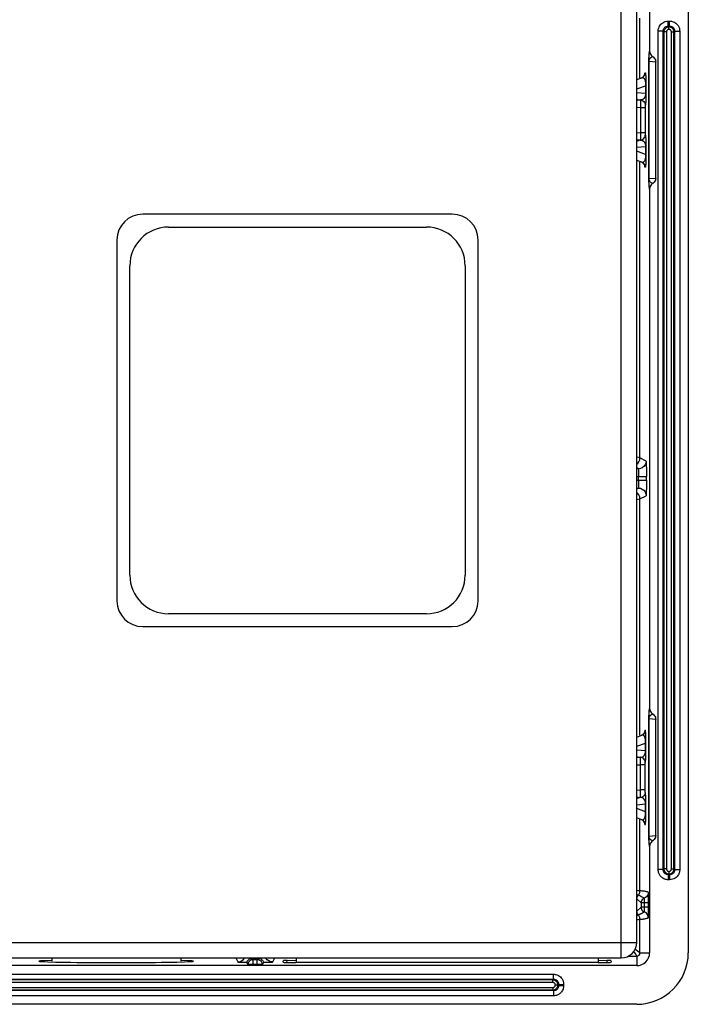
# Model space of a CAD drawing. Units: millimetres. Extents: x -390 to 162, y -128 to 171.
# Drawn here: x 16 to 42, y 112 to 151 of the extents above; entities that cross this region are included whole.
import ezdxf

# ---------------------------------------------------------------- set-up
doc = ezdxf.new("R2010")
doc.units = ezdxf.units.MM
doc.layers.add('AXIS_Sectional-View', color=7, linetype='Continuous')

msp = doc.modelspace()

# ---------------------------------------------------------------- linework, layer by layer
at = {"layer": 'AXIS_Sectional-View', "color": 7, "linetype": 'Continuous'}
for p, q in [((39.4, 114.284), (39.4, 154)), ((40, 114.884), (40, 154.004)), ((40.5, 153.802), (40.5, 149.46)), ((42, 152.085), (42, 114.484)), ((40.127, 148.419), (40.127, 150.731)), ((41.226, 150.622), (41.274, 150.622)), ((41.226, 150.425), (41.226, 150.622)), ((41.274, 150.425), (41.274, 150.622)), ((41.029, 150.228), (40.832, 150.228)), ((40.832, 117.71), (40.832, 150.228)), ((41.029, 117.71), (41.029, 150.228)), ((41.056, 150.201), (41.029, 150.228)), ((41.154, 150.201), (41.056, 150.201)), ((41.056, 150.201), (41.056, 117.737)), ((41.154, 150.201), (41.154, 117.737)), ((41.226, 150.425), (41.274, 150.425)), ((41.25, 150.401), (41.226, 150.425)), ((41.274, 150.425), (41.25, 150.401)), ((41.346, 150.201), (41.444, 150.201)), ((41.346, 117.737), (41.346, 150.201)), ((41.471, 150.228), (41.444, 150.201)), ((41.444, 117.737), (41.444, 150.201)), ((41.471, 150.228), (41.668, 150.228)), ((41.471, 150.228), (41.471, 117.71)), ((41.668, 150.228), (41.668, 117.71)), ((40.473, 149.057), (40.477, 149.057)), ((40.473, 144.512), (40.473, 149.057)), ((40.738, 149.034), (40.477, 149.057)), ((40.477, 144.512), (40.477, 149.057)), ((40.585, 149.272), (40.619, 149.247)), ((40.738, 144.535), (40.738, 149.034)), ((40.314, 148.607), (40.331, 148.613)), ((40.314, 148.604), (40.314, 148.607)), ((40, 148.352), (40.199, 148.425)), ((40.349, 148.493), (40.35, 148.47)), ((40.35, 148.47), (40.351, 148.445)), ((40.351, 148.445), (40.352, 148.419)), ((40.352, 148.419), (40.353, 148.391)), ((40.353, 148.391), (40.354, 148.362)), ((40.354, 148.362), (40.355, 148.331)), ((40.355, 148.331), (40.355, 148.297)), ((40.355, 148.297), (40.356, 148.262)), ((40.356, 148.262), (40.356, 148.227)), ((40.356, 148.227), (40.356, 148.189)), ((40.356, 148.189), (40.357, 148.144)), ((40, 147.992), (40.345, 148.117)), ((40, 147.855), (40.345, 147.824)), ((40.345, 148.117), (40.357, 148.117)), ((40.345, 147.824), (40.357, 147.824)), ((40.357, 148.144), (40.357, 147.824)), ((40.357, 147.824), (40.357, 147.786)), ((40.102, 147.569), (40.149, 147.565)), ((40.162, 147.565), (40.149, 147.565)), ((40.352, 147.563), (40.351, 147.535)), ((40.353, 147.591), (40.352, 147.563)), ((40.354, 147.621), (40.353, 147.591)), ((40.355, 147.652), (40.354, 147.621)), ((40.356, 147.684), (40.355, 147.652)), ((40.357, 147.786), (40.356, 147.751)), ((40.356, 147.751), (40.356, 147.717)), ((40.356, 147.717), (40.356, 147.684)), ((40, 147.279), (40.145, 147.267)), ((40.145, 147.267), (40.328, 147.267)), ((40.145, 147.267), (40.145, 146.302)), ((40.323, 147.415), (40.329, 147.366)), ((40.326, 147.415), (40.332, 147.366)), ((40.328, 147.295), (40.328, 146.302)), ((40.332, 147.366), (40.329, 147.366)), ((40.333, 147.367), (40.332, 147.366)), ((40, 146.289), (40.145, 146.302)), ((40.145, 146.302), (40.328, 146.302)), ((40.328, 146.302), (40.328, 146.268)), ((40.149, 146.004), (40.102, 146)), ((40.323, 146.154), (40.329, 146.203)), ((40.326, 146.154), (40.332, 146.203)), ((40.328, 146.268), (40.328, 146.249)), ((40.328, 146.249), (40.328, 146.233)), ((40.328, 146.233), (40.328, 146.221)), ((40.329, 146.203), (40.332, 146.203)), ((40.347, 146.109), (40.348, 146.092)), ((40.348, 146.092), (40.349, 146.075)), ((40.349, 146.075), (40.35, 146.057)), ((40.35, 146.057), (40.351, 146.037)), ((40.351, 146.037), (40.352, 146.016)), ((40.352, 146.016), (40.353, 145.992)), ((40.353, 145.992), (40.354, 145.965)), ((40.354, 145.965), (40.355, 145.935)), ((40.355, 145.935), (40.355, 145.904)), ((40.355, 145.904), (40.356, 145.873)), ((40.345, 145.744), (40, 145.714)), ((40.345, 145.451), (40, 145.577)), ((40.345, 145.744), (40.357, 145.744)), ((40.345, 145.744), (40.345, 145.451)), ((40.356, 145.873), (40.356, 145.839)), ((40.356, 145.839), (40.357, 145.799)), ((40.357, 145.799), (40.357, 145.744)), ((40.357, 145.744), (40.357, 145.429)), ((40.199, 145.144), (40, 145.216)), ((40.127, 133.677), (40.127, 145.15)), ((40.345, 145.451), (40.357, 145.451)), ((40.331, 144.956), (40.314, 144.962)), ((40.473, 144.512), (40.477, 144.512)), ((40.474, 144.475), (40.473, 144.512)), ((40.475, 144.412), (40.474, 144.434)), ((40.475, 144.392), (40.475, 144.412)), ((40.476, 144.373), (40.475, 144.392)), ((40.476, 144.355), (40.476, 144.373)), ((40.477, 144.512), (40.738, 144.535)), ((40.477, 144.337), (40.476, 144.355)), ((40.478, 144.32), (40.477, 144.337)), ((40.479, 144.303), (40.478, 144.32)), ((40.48, 144.286), (40.479, 144.303)), ((40.481, 144.27), (40.48, 144.286)), ((40.482, 144.254), (40.481, 144.27)), ((40.483, 144.239), (40.482, 144.254)), ((40.484, 144.223), (40.483, 144.239)), ((40.486, 144.208), (40.484, 144.223)), ((40.5, 144.109), (40.5, 123.96)), ((32.85, 143.134), (20.85, 143.134)), ((21.85, 142.634), (31.85, 142.634)), ((19.85, 142.134), (19.85, 128.134)), ((33.85, 128.134), (33.85, 142.134)), ((20.35, 129.134), (20.35, 141.134)), ((33.35, 141.134), (33.35, 129.134)), ((40.023, 133.703), (40, 133.708)), ((40.117, 133.679), (40.023, 133.703)), ((40.365, 133.558), (40.127, 133.677)), ((40.372, 133.396), (40.373, 133.348)), ((40.065, 133.258), (40, 133.29)), ((40.065, 133.258), (40, 133.258)), ((40, 132.958), (40.375, 132.958)), ((40.075, 132.811), (40.075, 132.958)), ((40.375, 132.811), (40.375, 132.958)), ((40, 132.811), (40.375, 132.811)), ((40, 132.479), (40.065, 132.511)), ((40, 132.511), (40.065, 132.511)), ((40.127, 132.092), (40.365, 132.211)), ((40.355, 132.289), (40.365, 132.211)), ((40, 132.06), (40.127, 132.092)), ((40.127, 122.919), (40.127, 132.092)), ((31.85, 127.634), (21.85, 127.634)), ((20.85, 127.134), (32.85, 127.134)), ((40.585, 123.772), (40.619, 123.747)), ((40.473, 123.557), (40.477, 123.557)), ((40.473, 119.012), (40.473, 123.557)), ((40.738, 123.534), (40.477, 123.557)), ((40.477, 119.012), (40.477, 123.557)), ((40.738, 119.035), (40.738, 123.534)), ((40.298, 123.028), (40.278, 122.992)), ((40.31, 123.066), (40.298, 123.028)), ((40.314, 123.107), (40.31, 123.066)), ((40.331, 123.113), (40.314, 123.107)), ((40, 122.852), (40.199, 122.925)), ((40, 122.492), (40.345, 122.617)), ((40.357, 122.617), (40.345, 122.617)), ((40.345, 122.324), (40.345, 122.617)), ((40, 122.355), (40.345, 122.324)), ((40.339, 122.251), (40.341, 122.261)), ((40.357, 122.324), (40.345, 122.324)), ((40.356, 122.235), (40.357, 122.274)), ((40.356, 122.202), (40.356, 122.235)), ((40.102, 122.069), (40.149, 122.065)), ((40.197, 122.055), (40.149, 122.065)), ((40.328, 121.827), (40.328, 121.84)), ((40.329, 121.866), (40.332, 121.866)), ((40.352, 122.051), (40.353, 122.08)), ((40.353, 122.08), (40.354, 122.11)), ((40.354, 122.11), (40.355, 122.14)), ((40.355, 122.171), (40.356, 122.202)), ((40.355, 122.14), (40.355, 122.171)), ((40, 121.779), (40.145, 121.767)), ((40.328, 121.767), (40.145, 121.767)), ((40.145, 120.802), (40.145, 121.767)), ((40.328, 121.809), (40.328, 121.827)), ((40.328, 121.789), (40.328, 121.809)), ((40.328, 120.802), (40.328, 121.789)), ((40, 120.789), (40.145, 120.802)), ((40.328, 120.802), (40.145, 120.802)), ((40.328, 120.771), (40.328, 120.802)), ((40.328, 120.748), (40.328, 120.771)), ((40.328, 120.735), (40.328, 120.748)), ((40.328, 120.723), (40.328, 120.735)), ((40.332, 120.703), (40.329, 120.703)), ((40.333, 120.702), (40.332, 120.703)), ((40.149, 120.504), (40.102, 120.5)), ((40.197, 120.514), (40.149, 120.504)), ((40.162, 120.504), (40.149, 120.504)), ((40.345, 120.244), (40, 120.214)), ((40.345, 119.951), (40, 120.077)), ((40.357, 120.244), (40.345, 120.244)), ((40.345, 119.951), (40.345, 120.244)), ((40.357, 119.951), (40.345, 119.951)), ((40.357, 119.951), (40.357, 120.244)), ((40.357, 119.915), (40.357, 119.951)), ((40.199, 119.644), (40, 119.716)), ((40.127, 116.882), (40.127, 119.65)), ((40.353, 119.667), (40.354, 119.701)), ((40.354, 119.701), (40.355, 119.737)), ((40.355, 119.773), (40.356, 119.812)), ((40.355, 119.737), (40.355, 119.773)), ((40.356, 119.812), (40.356, 119.857)), ((40.313, 119.468), (40.314, 119.462)), ((40.314, 119.462), (40.331, 119.456)), ((40.473, 119.012), (40.477, 119.012)), ((40.474, 118.975), (40.473, 119.012)), ((40.475, 118.912), (40.474, 118.934)), ((40.475, 118.892), (40.475, 118.912)), ((40.476, 118.873), (40.475, 118.892)), ((40.476, 118.855), (40.476, 118.873)), ((40.477, 118.837), (40.476, 118.855)), ((40.477, 119.012), (40.738, 119.035)), ((40.478, 118.82), (40.477, 118.837)), ((40.479, 118.803), (40.478, 118.82)), ((40.48, 118.786), (40.479, 118.803)), ((40.481, 118.77), (40.48, 118.786)), ((40.482, 118.754), (40.481, 118.77)), ((40.483, 118.739), (40.482, 118.754)), ((40.484, 118.723), (40.483, 118.739)), ((40.486, 118.708), (40.484, 118.723)), ((40.5, 118.609), (40.5, 114.484)), ((41.029, 117.71), (40.832, 117.71)), ((41.029, 117.71), (41.056, 117.737)), ((41.154, 117.737), (41.056, 117.737)), ((41.346, 117.737), (41.444, 117.737)), ((41.444, 117.737), (41.471, 117.71)), ((41.471, 117.71), (41.668, 117.71)), ((41.226, 117.514), (41.25, 117.537)), ((41.274, 117.514), (41.226, 117.514)), ((41.226, 117.514), (41.226, 117.317)), ((41.274, 117.317), (41.226, 117.317)), ((41.25, 117.537), (41.274, 117.514)), ((41.274, 117.514), (41.274, 117.317)), ((40.062, 116.891), (40, 116.9)), ((40.126, 116.882), (40.062, 116.891)), ((40.127, 116.882), (40.126, 116.882)), ((40.169, 116.415), (40.008, 116.577)), ((40.048, 116.723), (40.057, 116.715)), ((40.057, 116.715), (40.061, 116.712)), ((40.097, 116.763), (40.11, 116.791)), ((40.192, 116.655), (40.186, 116.658)), ((40.249, 116.625), (40.238, 116.631)), ((40.269, 116.614), (40.249, 116.625)), ((40.294, 116.6), (40.269, 116.614)), ((40.294, 116.593), (40.294, 116.6)), ((40.342, 116.86), (40.302, 116.868)), ((40.379, 116.851), (40.342, 116.86)), ((40.416, 116.842), (40.379, 116.851)), ((40.45, 116.832), (40.416, 116.842)), ((40.169, 116.254), (40.008, 116.092)), ((40.458, 116.415), (40.169, 116.415)), ((40.169, 116.415), (40.169, 116.254)), ((40.458, 116.254), (40.169, 116.254)), ((40.297, 116.254), (40.297, 116.415)), ((40.458, 116.254), (40.458, 116.415)), ((40, 115.769), (40.063, 115.778)), ((40.063, 115.778), (40.127, 115.787)), ((40.127, 114.484), (40.127, 115.787)), ((40.189, 116.012), (40.2, 116.018)), ((40.224, 116.03), (40.237, 116.037)), ((40.237, 116.037), (40.253, 116.045)), ((40.253, 116.045), (40.279, 116.06)), ((40.259, 116.087), (40.294, 116.068)), ((40.279, 116.06), (40.294, 116.068)), ((40.354, 115.811), (40.372, 115.816)), ((40.372, 115.816), (40.393, 115.821)), ((-40, 114.884), (40, 114.884)), ((-39.4, 114.284), (39.4, 114.284)), ((17.32, 114.284), (17.32, 114.156)), ((22.32, 114.284), (22.32, 114.156)), ((24.454, 114.284), (24.533, 114.126)), ((24.994, 114.242), (25.033, 114.255)), ((25.033, 114.255), (25.033, 114.292)), ((25.075, 114.259), (25.345, 114.259)), ((25.292, 114.215), (25.128, 114.215)), ((25.128, 114.015), (25.128, 114.215)), ((25.292, 114.015), (25.292, 114.215)), ((25.345, 114.259), (25.338, 114.254)), ((25.387, 114.255), (25.387, 114.292)), ((25.887, 114.126), (25.966, 114.284)), ((26.448, 114.189), (26.802, 114.195)), ((26.8, 114.284), (26.8, 114.113)), ((38.498, 114.195), (38.852, 114.189)), ((38.5, 114.284), (38.5, 114.113)), ((39.686, 114.357), (40, 114.357)), ((40, 114.357), (40, 113.984)), ((40.084, 114.512), (40.033, 114.546)), ((40.127, 114.484), (40.5, 114.484)), ((40, 113.984), (-40, 113.984)), ((24.707, 114.12), (24.776, 114.119)), ((24.929, 114.034), (24.887, 114.118)), ((24.938, 114.076), (24.929, 114.034)), ((24.937, 114.033), (24.929, 114.034)), ((25.292, 114.031), (25.128, 114.031)), ((25.533, 114.118), (25.491, 114.034)), ((26.296, 114.113), (26.302, 114.183)), ((26.44, 114.1), (26.448, 114.189)), ((38.507, 114.104), (26.793, 114.104)), ((38.86, 114.1), (38.852, 114.189)), ((38.998, 114.183), (39.004, 114.113)), ((-36.774, 113.652), (36.774, 113.652)), ((-36.774, 113.455), (36.774, 113.455)), ((36.747, 113.428), (36.774, 113.455)), ((36.774, 113.455), (36.774, 113.652)), ((36.747, 113.428), (-36.747, 113.428)), ((36.747, 113.33), (-36.747, 113.33)), ((-36.747, 113.139), (36.747, 113.139)), ((36.747, 113.33), (36.747, 113.428)), ((36.747, 113.139), (36.747, 113.04)), ((36.947, 113.234), (36.971, 113.258)), ((36.971, 113.21), (36.947, 113.234)), ((36.971, 113.258), (37.168, 113.258)), ((36.971, 113.258), (36.971, 113.21)), ((36.971, 113.21), (37.168, 113.21)), ((37.168, 113.258), (37.168, 113.21)), ((36.774, 113.014), (-36.774, 113.014)), ((36.774, 112.817), (-36.774, 112.817)), ((-36.747, 113.04), (36.747, 113.04)), ((36.774, 113.014), (36.747, 113.04)), ((36.774, 113.014), (36.774, 112.817)), ((40, 112.484), (-40, 112.484))]:
    msp.add_line(p, q, dxfattribs=at)
for points in [[(40.832, 150.228), (40.833, 150.26), (40.837, 150.292), (40.844, 150.325), (40.854, 150.358), (40.867, 150.393), (40.886, 150.428), (40.909, 150.463), (40.937, 150.498), (40.972, 150.53), (41.012, 150.56), (41.057, 150.585), (41.109, 150.605), (41.165, 150.617), (41.226, 150.622)], [(41.274, 150.622), (41.309, 150.621), (41.344, 150.616), (41.379, 150.608), (41.413, 150.597), (41.449, 150.582), (41.483, 150.563), (41.514, 150.542), (41.542, 150.519), (41.565, 150.495), (41.585, 150.471), (41.602, 150.447), (41.618, 150.422), (41.631, 150.396), (41.643, 150.369), (41.653, 150.339), (41.66, 150.306), (41.665, 150.269), (41.668, 150.228)], [(41.029, 150.228), (41.029, 150.244), (41.031, 150.261), (41.034, 150.278), (41.038, 150.295), (41.045, 150.312), (41.054, 150.33), (41.065, 150.348), (41.079, 150.365), (41.096, 150.382), (41.117, 150.396), (41.14, 150.409), (41.166, 150.418), (41.195, 150.424), (41.226, 150.425)], [(41.253, 150.398), (41.222, 150.396), (41.194, 150.389), (41.169, 150.379), (41.147, 150.366), (41.128, 150.352), (41.111, 150.337), (41.097, 150.32), (41.084, 150.3), (41.073, 150.279), (41.064, 150.255), (41.058, 150.229), (41.056, 150.201)], [(41.25, 150.3), (41.236, 150.298), (41.222, 150.295), (41.21, 150.29), (41.199, 150.284), (41.189, 150.277), (41.181, 150.269), (41.174, 150.261), (41.168, 150.251), (41.162, 150.24), (41.158, 150.229), (41.156, 150.216), (41.154, 150.201)], [(41.444, 150.201), (41.442, 150.225), (41.438, 150.248), (41.43, 150.271), (41.42, 150.293), (41.408, 150.313), (41.394, 150.331), (41.379, 150.346), (41.363, 150.36), (41.346, 150.37), (41.329, 150.379), (41.311, 150.387), (41.292, 150.393), (41.27, 150.397), (41.247, 150.398)], [(41.25, 150.3), (41.25, 150.323), (41.249, 150.345), (41.249, 150.364), (41.249, 150.38), (41.249, 150.392), (41.25, 150.398)], [(41.346, 150.201), (41.345, 150.213), (41.343, 150.225), (41.339, 150.236), (41.334, 150.247), (41.328, 150.258), (41.321, 150.266), (41.314, 150.274), (41.306, 150.281), (41.298, 150.286), (41.289, 150.291), (41.28, 150.294), (41.271, 150.297), (41.261, 150.299), (41.25, 150.3)], [(41.274, 150.425), (41.292, 150.425), (41.31, 150.423), (41.328, 150.42), (41.345, 150.414), (41.364, 150.407), (41.381, 150.398), (41.396, 150.387), (41.41, 150.376), (41.422, 150.364), (41.432, 150.352), (41.44, 150.34), (41.448, 150.327), (41.454, 150.314), (41.46, 150.3), (41.465, 150.285), (41.468, 150.268), (41.47, 150.249), (41.471, 150.228)], [(40.477, 149.219), (40.478, 149.246), (40.478, 149.26), (40.479, 149.273), (40.48, 149.286), (40.481, 149.299), (40.482, 149.311), (40.483, 149.324), (40.484, 149.336), (40.485, 149.348), (40.486, 149.359), (40.487, 149.371), (40.488, 149.382), (40.489, 149.393), (40.491, 149.403), (40.492, 149.413), (40.493, 149.423), (40.495, 149.433), (40.497, 149.442), (40.498, 149.451), (40.5, 149.46)], [(40.5, 149.46), (40.504, 149.417), (40.514, 149.377), (40.532, 149.338), (40.556, 149.302), (40.585, 149.272)], [(40.473, 149.057), (40.474, 149.082), (40.474, 149.105), (40.474, 149.125), (40.474, 149.143), (40.475, 149.16)], [(40.475, 149.16), (40.476, 149.19), (40.476, 149.205), (40.477, 149.219)], [(40.477, 149.057), (40.478, 149.069), (40.479, 149.081), (40.48, 149.091), (40.482, 149.099), (40.484, 149.108), (40.486, 149.115), (40.488, 149.123), (40.491, 149.13), (40.494, 149.136), (40.497, 149.143), (40.5, 149.15), (40.504, 149.156), (40.508, 149.162), (40.512, 149.168), (40.516, 149.174), (40.521, 149.18), (40.526, 149.186), (40.531, 149.192), (40.537, 149.197), (40.543, 149.202), (40.549, 149.208), (40.555, 149.213), (40.562, 149.217), (40.569, 149.222), (40.576, 149.227), (40.584, 149.231), (40.592, 149.235), (40.6, 149.239), (40.609, 149.243), (40.619, 149.247)], [(40.619, 149.247), (40.654, 149.22), (40.683, 149.19)], [(40.683, 149.19), (40.706, 149.156), (40.724, 149.118), (40.734, 149.078), (40.738, 149.034)], [(40.183, 148.419), (40.219, 148.437), (40.252, 148.461), (40.278, 148.492), (40.298, 148.528), (40.31, 148.566), (40.314, 148.607)], [(40.312, 148.579), (40.312, 148.582), (40.312, 148.581), (40.311, 148.574), (40.308, 148.558), (40.302, 148.536), (40.291, 148.513), (40.277, 148.49), (40.259, 148.469), (40.238, 148.45), (40.214, 148.433), (40.187, 148.42), (40.183, 148.419)], [(40.199, 148.425), (40.236, 148.443), (40.268, 148.467), (40.295, 148.498), (40.314, 148.534), (40.327, 148.572), (40.331, 148.613)], [(40.312, 148.578), (40.312, 148.582), (40.313, 148.592), (40.313, 148.599), (40.314, 148.604)], [(40.331, 148.613), (40.332, 148.613), (40.333, 148.612), (40.335, 148.61), (40.336, 148.607), (40.337, 148.604), (40.338, 148.6), (40.339, 148.595), (40.34, 148.589), (40.341, 148.583), (40.342, 148.576), (40.343, 148.569), (40.344, 148.561), (40.345, 148.552), (40.345, 148.544), (40.346, 148.534), (40.347, 148.525), (40.348, 148.515), (40.348, 148.504), (40.349, 148.493)], [(40.199, 148.425), (40.207, 148.427), (40.214, 148.429), (40.221, 148.43), (40.228, 148.43), (40.234, 148.43), (40.241, 148.429), (40.247, 148.427), (40.253, 148.425), (40.259, 148.422), (40.264, 148.419), (40.269, 148.416), (40.274, 148.412), (40.279, 148.407), (40.284, 148.402), (40.288, 148.397), (40.292, 148.392), (40.296, 148.386), (40.3, 148.379), (40.304, 148.373), (40.307, 148.366), (40.31, 148.358), (40.314, 148.351), (40.317, 148.343), (40.32, 148.334), (40.322, 148.326), (40.325, 148.317), (40.327, 148.308), (40.33, 148.298), (40.332, 148.288), (40.334, 148.278), (40.336, 148.267), (40.337, 148.256), (40.339, 148.244), (40.34, 148.232), (40.342, 148.22), (40.343, 148.207), (40.344, 148.195), (40.344, 148.182), (40.345, 148.168), (40.345, 148.153), (40.345, 148.136), (40.345, 147.824)], [(40.345, 147.824), (40.345, 147.813), (40.345, 147.802), (40.344, 147.791), (40.343, 147.78), (40.342, 147.77), (40.34, 147.76), (40.339, 147.75), (40.337, 147.741), (40.335, 147.731), (40.332, 147.722), (40.329, 147.713), (40.327, 147.704), (40.323, 147.695), (40.32, 147.687), (40.316, 147.678), (40.312, 147.67), (40.308, 147.662), (40.304, 147.654), (40.299, 147.646), (40.294, 147.639), (40.288, 147.631), (40.283, 147.624), (40.276, 147.617), (40.27, 147.61), (40.263, 147.603), (40.255, 147.597), (40.247, 147.591), (40.238, 147.586), (40.229, 147.581), (40.219, 147.576), (40.209, 147.572), (40.198, 147.569), (40.186, 147.566), (40.174, 147.565), (40.162, 147.565)], [(40, 147.602), (40.034, 147.584), (40.102, 147.569)], [(40, 147.549), (40.015, 147.557), (40.042, 147.565), (40.071, 147.569), (40.102, 147.569)], [(40.147, 147.565), (40.195, 147.555), (40.239, 147.533), (40.255, 147.522)], [(40.147, 147.565), (40.149, 147.563), (40.15, 147.557), (40.151, 147.547), (40.152, 147.534), (40.152, 147.518), (40.153, 147.5), (40.153, 147.481), (40.153, 147.462), (40.152, 147.441), (40.152, 147.421), (40.151, 147.399), (40.15, 147.377)], [(40.149, 147.565), (40.197, 147.555), (40.242, 147.533)], [(40.242, 147.533), (40.279, 147.501), (40.308, 147.461), (40.326, 147.415)], [(40.255, 147.522), (40.277, 147.501), (40.305, 147.461), (40.323, 147.415)], [(40.351, 147.535), (40.35, 147.508), (40.349, 147.495), (40.349, 147.482), (40.348, 147.469), (40.347, 147.457), (40.346, 147.445), (40.345, 147.434), (40.344, 147.423), (40.343, 147.412), (40.342, 147.403), (40.341, 147.394), (40.339, 147.386), (40.338, 147.379), (40.336, 147.373)], [(40.15, 147.377), (40.149, 147.353), (40.148, 147.326), (40.147, 147.298), (40.145, 147.267)], [(40.329, 147.366), (40.329, 147.365), (40.329, 147.363), (40.329, 147.36), (40.329, 147.356), (40.328, 147.351), (40.328, 147.345), (40.328, 147.338), (40.328, 147.325)], [(40.328, 147.325), (40.328, 147.318), (40.328, 147.295)], [(40.336, 147.373), (40.335, 147.369), (40.333, 147.367)], [(40.145, 146.302), (40.147, 146.267), (40.149, 146.233), (40.15, 146.2), (40.151, 146.17), (40.152, 146.142), (40.152, 146.117), (40.153, 146.095), (40.153, 146.077), (40.153, 146.061), (40.152, 146.047), (40.152, 146.035), (40.151, 146.025), (40.151, 146.016), (40.15, 146.01), (40.148, 146.005), (40.147, 146.003)], [(40.102, 146), (40.091, 145.999), (40.08, 145.999), (40.07, 145.999), (40.06, 146), (40.051, 146.002), (40.042, 146.004), (40.033, 146.006), (40.026, 146.008), (40.018, 146.011), (40.011, 146.014), (40.004, 146.017), (40, 146.019)], [(40, 145.967), (40.034, 145.984), (40.102, 146)], [(40.147, 146.003), (40.195, 146.014), (40.239, 146.036), (40.249, 146.042)], [(40.149, 146.004), (40.197, 146.014), (40.242, 146.036), (40.279, 146.068), (40.308, 146.108), (40.326, 146.154)], [(40.149, 146.004), (40.158, 146.004), (40.167, 146.004), (40.176, 146.004), (40.184, 146.003), (40.192, 146.001), (40.199, 146), (40.207, 145.997), (40.214, 145.995), (40.221, 145.992), (40.227, 145.989), (40.233, 145.986), (40.239, 145.982), (40.245, 145.979), (40.251, 145.975), (40.256, 145.971), (40.261, 145.966), (40.266, 145.962), (40.271, 145.957), (40.276, 145.953), (40.28, 145.948), (40.284, 145.943), (40.288, 145.938), (40.292, 145.933), (40.296, 145.928), (40.299, 145.922), (40.303, 145.917), (40.306, 145.911), (40.309, 145.905), (40.313, 145.898), (40.316, 145.891), (40.32, 145.883), (40.323, 145.875), (40.326, 145.866), (40.329, 145.857), (40.332, 145.848), (40.334, 145.839), (40.336, 145.83), (40.338, 145.821), (40.34, 145.811)], [(40.249, 146.042), (40.277, 146.068), (40.305, 146.108), (40.323, 146.154)], [(40.328, 146.221), (40.328, 146.217), (40.329, 146.213), (40.329, 146.21), (40.329, 146.207), (40.329, 146.205), (40.329, 146.203), (40.329, 146.203)], [(40.332, 146.203), (40.333, 146.203), (40.334, 146.201), (40.335, 146.199), (40.336, 146.197), (40.337, 146.193), (40.338, 146.189), (40.339, 146.185), (40.34, 146.18), (40.341, 146.174), (40.342, 146.168)], [(40.342, 146.168), (40.342, 146.162), (40.343, 146.155), (40.344, 146.148)], [(40.344, 146.148), (40.345, 146.141), (40.345, 146.133), (40.346, 146.126), (40.347, 146.117), (40.347, 146.109)], [(40.34, 145.811), (40.341, 145.801), (40.343, 145.79), (40.344, 145.777), (40.345, 145.762), (40.345, 145.744)], [(40.183, 145.15), (40.186, 145.149), (40.213, 145.136), (40.238, 145.119), (40.259, 145.1), (40.276, 145.08), (40.29, 145.057), (40.301, 145.035), (40.307, 145.015), (40.311, 144.998), (40.312, 144.989), (40.312, 144.989)], [(40.183, 145.15), (40.219, 145.132), (40.252, 145.107), (40.278, 145.077), (40.298, 145.041), (40.31, 145.002), (40.314, 144.962)], [(40.345, 145.451), (40.345, 145.436), (40.345, 145.419), (40.345, 145.402), (40.344, 145.385), (40.343, 145.368), (40.342, 145.352), (40.34, 145.336), (40.338, 145.32), (40.336, 145.306), (40.334, 145.292), (40.331, 145.278), (40.328, 145.265), (40.325, 145.252), (40.321, 145.24), (40.318, 145.229), (40.313, 145.218), (40.309, 145.207), (40.304, 145.197), (40.299, 145.188), (40.294, 145.179), (40.288, 145.171), (40.281, 145.164), (40.275, 145.158), (40.268, 145.152), (40.261, 145.147), (40.253, 145.144), (40.245, 145.141), (40.237, 145.139), (40.228, 145.139), (40.219, 145.139), (40.209, 145.141), (40.199, 145.144)], [(40.199, 145.144), (40.236, 145.126), (40.268, 145.101), (40.295, 145.071), (40.314, 145.035), (40.327, 144.996), (40.331, 144.956)], [(40.356, 145.359), (40.356, 145.31), (40.356, 145.287), (40.355, 145.265), (40.355, 145.244), (40.354, 145.223), (40.354, 145.202), (40.353, 145.183), (40.353, 145.164), (40.352, 145.145), (40.351, 145.127), (40.351, 145.11), (40.35, 145.093), (40.349, 145.077), (40.348, 145.062), (40.347, 145.048), (40.346, 145.034), (40.345, 145.021), (40.344, 145.009), (40.343, 144.998), (40.341, 144.988), (40.34, 144.98), (40.339, 144.972), (40.337, 144.966), (40.336, 144.961), (40.334, 144.958), (40.332, 144.956), (40.331, 144.956)], [(40.357, 145.429), (40.356, 145.383), (40.356, 145.359)], [(40.314, 144.962), (40.314, 144.963), (40.313, 144.968), (40.313, 144.975), (40.312, 144.986), (40.312, 144.991)], [(40.474, 144.434), (40.474, 144.459), (40.474, 144.475)], [(40.619, 144.322), (40.612, 144.325), (40.606, 144.327), (40.6, 144.33), (40.594, 144.333), (40.588, 144.336), (40.583, 144.339), (40.577, 144.342), (40.572, 144.345), (40.567, 144.348), (40.562, 144.351), (40.558, 144.354), (40.553, 144.358), (40.549, 144.361), (40.545, 144.365), (40.541, 144.368), (40.537, 144.372), (40.533, 144.375), (40.529, 144.379), (40.526, 144.383), (40.523, 144.387), (40.519, 144.391), (40.516, 144.395), (40.513, 144.399), (40.511, 144.403), (40.508, 144.407), (40.505, 144.411), (40.503, 144.415), (40.5, 144.419), (40.498, 144.424), (40.496, 144.428), (40.494, 144.432), (40.492, 144.437), (40.49, 144.441), (40.488, 144.446), (40.487, 144.451), (40.485, 144.456), (40.484, 144.461), (40.482, 144.466), (40.481, 144.472), (40.48, 144.478), (40.479, 144.485), (40.478, 144.493), (40.478, 144.502), (40.477, 144.512)], [(40.738, 144.535), (40.734, 144.491), (40.724, 144.451), (40.706, 144.413), (40.683, 144.379), (40.654, 144.349), (40.619, 144.322)], [(40.5, 144.109), (40.499, 144.115), (40.498, 144.12), (40.497, 144.126), (40.495, 144.133), (40.494, 144.139), (40.493, 144.145), (40.493, 144.152), (40.492, 144.159), (40.491, 144.165), (40.49, 144.172), (40.489, 144.179), (40.488, 144.186), (40.487, 144.194), (40.487, 144.201), (40.486, 144.208)], [(40.619, 144.322), (40.585, 144.297), (40.556, 144.267), (40.532, 144.231), (40.514, 144.192), (40.504, 144.151), (40.5, 144.109)], [(40, 133.434), (40.039, 133.464), (40.087, 133.527), (40.117, 133.599), (40.127, 133.677)], [(40.127, 133.677), (40.124, 133.677), (40.117, 133.679)], [(40.215, 133.298), (40.143, 133.268), (40.065, 133.258)], [(40.365, 133.558), (40.355, 133.48), (40.325, 133.408), (40.277, 133.346), (40.215, 133.298)], [(40.365, 133.558), (40.366, 133.554), (40.367, 133.547), (40.368, 133.536), (40.369, 133.522), (40.369, 133.506), (40.37, 133.488), (40.37, 133.468), (40.371, 133.446), (40.372, 133.422), (40.372, 133.396)], [(40.373, 133.348), (40.374, 133.303), (40.374, 133.265), (40.374, 133.224), (40.375, 133.178), (40.375, 133.129), (40.375, 133.075), (40.375, 133.018), (40.375, 132.958)], [(40.065, 133.258), (40.066, 133.256), (40.067, 133.252), (40.068, 133.247), (40.069, 133.24), (40.069, 133.232), (40.07, 133.223), (40.071, 133.213), (40.071, 133.202), (40.072, 133.19), (40.072, 133.177), (40.073, 133.163), (40.073, 133.147), (40.074, 133.13), (40.074, 133.112), (40.074, 133.091), (40.075, 133.068), (40.075, 133.043), (40.075, 133.016), (40.075, 132.988), (40.075, 132.958)], [(40.075, 132.811), (40.075, 132.753), (40.075, 132.697), (40.074, 132.645), (40.072, 132.6), (40.071, 132.562), (40.069, 132.534), (40.067, 132.517), (40.065, 132.511)], [(40.375, 132.811), (40.375, 132.693), (40.375, 132.583), (40.374, 132.48), (40.373, 132.417)], [(40.127, 132.092), (40.117, 132.17), (40.087, 132.242), (40.039, 132.304), (40, 132.335)], [(40.065, 132.511), (40.143, 132.501), (40.215, 132.471), (40.277, 132.423), (40.325, 132.361), (40.355, 132.289)], [(40.373, 132.417), (40.372, 132.389), (40.371, 132.314), (40.369, 132.258), (40.367, 132.224), (40.365, 132.211)], [(40.477, 123.719), (40.478, 123.746), (40.478, 123.76), (40.479, 123.773), (40.48, 123.786), (40.481, 123.799), (40.482, 123.811), (40.483, 123.824), (40.484, 123.836), (40.485, 123.848), (40.486, 123.859), (40.487, 123.871), (40.488, 123.882), (40.489, 123.893), (40.491, 123.903), (40.492, 123.913), (40.493, 123.923), (40.495, 123.933), (40.497, 123.942), (40.498, 123.951), (40.5, 123.96)], [(40.477, 123.557), (40.478, 123.569), (40.479, 123.581), (40.48, 123.591), (40.482, 123.599), (40.484, 123.608), (40.486, 123.615), (40.488, 123.623), (40.491, 123.63), (40.494, 123.636), (40.497, 123.643), (40.5, 123.65), (40.504, 123.656), (40.508, 123.662), (40.512, 123.668), (40.516, 123.674), (40.521, 123.68), (40.526, 123.686), (40.531, 123.692), (40.537, 123.697), (40.543, 123.702), (40.549, 123.708), (40.555, 123.713), (40.562, 123.717), (40.569, 123.722), (40.576, 123.727), (40.584, 123.731), (40.592, 123.735), (40.6, 123.739), (40.609, 123.743), (40.619, 123.747)], [(40.5, 123.96), (40.504, 123.917), (40.514, 123.877), (40.532, 123.838), (40.556, 123.802), (40.585, 123.772)], [(40.619, 123.747), (40.654, 123.72), (40.683, 123.69)], [(40.473, 123.557), (40.474, 123.582), (40.474, 123.605), (40.474, 123.625), (40.474, 123.643), (40.475, 123.66)], [(40.475, 123.66), (40.476, 123.69), (40.476, 123.705), (40.477, 123.719)], [(40.683, 123.69), (40.706, 123.656), (40.724, 123.618), (40.734, 123.578), (40.738, 123.534)], [(40.312, 123.082), (40.313, 123.083), (40.312, 123.081), (40.311, 123.073), (40.308, 123.059), (40.302, 123.038), (40.292, 123.014), (40.277, 122.991), (40.259, 122.968), (40.236, 122.948), (40.209, 122.93), (40.183, 122.919)], [(40.331, 123.113), (40.327, 123.072), (40.314, 123.034), (40.295, 122.998), (40.268, 122.967), (40.236, 122.943), (40.199, 122.925)], [(40.278, 122.992), (40.252, 122.961), (40.219, 122.937)], [(40.314, 123.107), (40.314, 123.105), (40.313, 123.1), (40.313, 123.092), (40.312, 123.081), (40.312, 123.078)], [(40.357, 122.617), (40.357, 122.659), (40.356, 122.701), (40.356, 122.741), (40.356, 122.78), (40.355, 122.816), (40.354, 122.848), (40.353, 122.878), (40.353, 122.906), (40.352, 122.931), (40.351, 122.955), (40.35, 122.976), (40.349, 122.996), (40.348, 123.014), (40.346, 123.031), (40.345, 123.046), (40.344, 123.06), (40.342, 123.072), (40.341, 123.083), (40.339, 123.092), (40.338, 123.1), (40.336, 123.106), (40.334, 123.11), (40.333, 123.112), (40.331, 123.113)], [(40.25, 122.926), (40.24, 122.929), (40.231, 122.93), (40.221, 122.93), (40.21, 122.928), (40.199, 122.925)], [(40.345, 122.617), (40.345, 122.647), (40.344, 122.677), (40.343, 122.705), (40.34, 122.732), (40.337, 122.757), (40.334, 122.779), (40.329, 122.799), (40.325, 122.817), (40.32, 122.834), (40.314, 122.849), (40.309, 122.862), (40.303, 122.874), (40.296, 122.885), (40.289, 122.895), (40.282, 122.904), (40.275, 122.911), (40.267, 122.918), (40.258, 122.923), (40.25, 122.926)], [(40.357, 122.274), (40.357, 122.298), (40.357, 122.617)], [(40.173, 122.065), (40.183, 122.066), (40.194, 122.068), (40.204, 122.07), (40.213, 122.074), (40.222, 122.077), (40.231, 122.082), (40.239, 122.086), (40.247, 122.091), (40.255, 122.097), (40.262, 122.103), (40.269, 122.109), (40.276, 122.116), (40.282, 122.123), (40.288, 122.131), (40.294, 122.139), (40.299, 122.147), (40.304, 122.155), (40.309, 122.163), (40.313, 122.172), (40.317, 122.18), (40.321, 122.189), (40.324, 122.197), (40.327, 122.206), (40.33, 122.215), (40.333, 122.224), (40.335, 122.233), (40.337, 122.242), (40.339, 122.251)], [(40.341, 122.261), (40.342, 122.271), (40.343, 122.282), (40.344, 122.294), (40.345, 122.309), (40.345, 122.324)], [(40, 122.102), (40.034, 122.084), (40.102, 122.069)], [(40, 122.049), (40.015, 122.057), (40.042, 122.065), (40.071, 122.069), (40.102, 122.069)], [(40.145, 121.767), (40.147, 121.8), (40.149, 121.833), (40.15, 121.865), (40.151, 121.894), (40.152, 121.922), (40.152, 121.947), (40.153, 121.968), (40.153, 121.986), (40.153, 122.002), (40.152, 122.017), (40.152, 122.029), (40.152, 122.04), (40.151, 122.05), (40.15, 122.058), (40.148, 122.063), (40.147, 122.065)], [(40.249, 122.026), (40.239, 122.033), (40.195, 122.055), (40.147, 122.065)], [(40.149, 122.065), (40.161, 122.065), (40.173, 122.065)], [(40.332, 121.866), (40.326, 121.915), (40.308, 121.961), (40.279, 122.001), (40.242, 122.033), (40.197, 122.055)], [(40.329, 121.866), (40.323, 121.915), (40.305, 121.961), (40.277, 122.001), (40.249, 122.026)], [(40.328, 121.84), (40.328, 121.85), (40.329, 121.854), (40.329, 121.858), (40.329, 121.861), (40.329, 121.864), (40.329, 121.865), (40.329, 121.866)], [(40.332, 121.866), (40.333, 121.867), (40.335, 121.869), (40.336, 121.872), (40.337, 121.877), (40.339, 121.882), (40.34, 121.889), (40.341, 121.896), (40.342, 121.904)], [(40.342, 121.904), (40.343, 121.913), (40.344, 121.923)], [(40.344, 121.923), (40.345, 121.933), (40.346, 121.944), (40.347, 121.956), (40.348, 121.968), (40.349, 121.981), (40.349, 121.995), (40.35, 122.008), (40.351, 122.022), (40.352, 122.051)], [(40.151, 120.684), (40.15, 120.709), (40.148, 120.737), (40.147, 120.768), (40.145, 120.802)], [(40.329, 120.703), (40.323, 120.654), (40.305, 120.608), (40.277, 120.568), (40.255, 120.547)], [(40.332, 120.703), (40.326, 120.654), (40.308, 120.608), (40.279, 120.568)], [(40.329, 120.703), (40.329, 120.703), (40.329, 120.705), (40.329, 120.708), (40.329, 120.712), (40.328, 120.717), (40.328, 120.723)], [(40.336, 120.696), (40.335, 120.7), (40.333, 120.702)], [(40.357, 120.244), (40.357, 120.277), (40.356, 120.308), (40.356, 120.337), (40.356, 120.365), (40.355, 120.392), (40.355, 120.417), (40.354, 120.44), (40.354, 120.462), (40.353, 120.483), (40.353, 120.503), (40.352, 120.522), (40.351, 120.54), (40.35, 120.558), (40.349, 120.574), (40.348, 120.59), (40.347, 120.604), (40.346, 120.618), (40.345, 120.632), (40.344, 120.644), (40.343, 120.655), (40.342, 120.666), (40.341, 120.675), (40.339, 120.683), (40.338, 120.69), (40.336, 120.696)], [(40.102, 120.5), (40.091, 120.499), (40.08, 120.499), (40.07, 120.499), (40.06, 120.5), (40.051, 120.502), (40.042, 120.504), (40.033, 120.506), (40.026, 120.508), (40.018, 120.511), (40.011, 120.514), (40.004, 120.517), (40, 120.519)], [(40, 120.467), (40.034, 120.484), (40.102, 120.5)], [(40.255, 120.547), (40.239, 120.536), (40.195, 120.514), (40.147, 120.503)], [(40.147, 120.503), (40.148, 120.506), (40.15, 120.511), (40.151, 120.52)], [(40.151, 120.52), (40.152, 120.533), (40.152, 120.548), (40.153, 120.565), (40.153, 120.582), (40.153, 120.601), (40.152, 120.62), (40.152, 120.64), (40.151, 120.661), (40.151, 120.684)], [(40.345, 120.244), (40.345, 120.264), (40.344, 120.282), (40.342, 120.3), (40.339, 120.316), (40.336, 120.332), (40.332, 120.347), (40.328, 120.36), (40.323, 120.373), (40.319, 120.386), (40.313, 120.397), (40.308, 120.408), (40.302, 120.418), (40.295, 120.428), (40.288, 120.438), (40.281, 120.446), (40.274, 120.455), (40.266, 120.462), (40.257, 120.47), (40.249, 120.476), (40.239, 120.482), (40.23, 120.488), (40.22, 120.493), (40.209, 120.497), (40.198, 120.5), (40.186, 120.502), (40.175, 120.504), (40.162, 120.504)], [(40.279, 120.568), (40.242, 120.536), (40.197, 120.514)], [(40.199, 119.644), (40.208, 119.641), (40.216, 119.64), (40.224, 119.639), (40.231, 119.639), (40.238, 119.639), (40.245, 119.641), (40.252, 119.643), (40.258, 119.646), (40.264, 119.649), (40.27, 119.653), (40.275, 119.658), (40.28, 119.663), (40.286, 119.669), (40.29, 119.675), (40.295, 119.682), (40.3, 119.689), (40.304, 119.697), (40.308, 119.705), (40.312, 119.714), (40.316, 119.723), (40.319, 119.733), (40.322, 119.743), (40.325, 119.754), (40.328, 119.765), (40.331, 119.777), (40.333, 119.789), (40.336, 119.801), (40.337, 119.814), (40.339, 119.826), (40.341, 119.839), (40.342, 119.853), (40.343, 119.868), (40.344, 119.884), (40.345, 119.903), (40.345, 119.951)], [(40.183, 119.65), (40.198, 119.643), (40.225, 119.628), (40.249, 119.61), (40.269, 119.589), (40.285, 119.567), (40.297, 119.543), (40.306, 119.52), (40.31, 119.503), (40.312, 119.491), (40.312, 119.486), (40.312, 119.486)], [(40.314, 119.462), (40.31, 119.502), (40.298, 119.541), (40.278, 119.577), (40.252, 119.607), (40.219, 119.632), (40.183, 119.65)], [(40.331, 119.456), (40.327, 119.496), (40.314, 119.535), (40.295, 119.571), (40.268, 119.601), (40.236, 119.626), (40.199, 119.644)], [(40.331, 119.456), (40.332, 119.456), (40.334, 119.457), (40.335, 119.46), (40.336, 119.463), (40.337, 119.467), (40.339, 119.472), (40.34, 119.478), (40.341, 119.485), (40.342, 119.493), (40.343, 119.501), (40.344, 119.51), (40.345, 119.519), (40.346, 119.529), (40.347, 119.54), (40.347, 119.552), (40.348, 119.564), (40.349, 119.577), (40.35, 119.59), (40.35, 119.604), (40.351, 119.619), (40.352, 119.634), (40.353, 119.667)], [(40.356, 119.857), (40.356, 119.884), (40.357, 119.915)], [(40.312, 119.49), (40.312, 119.484), (40.313, 119.468)], [(40.474, 118.934), (40.474, 118.959), (40.474, 118.975)], [(40.619, 118.822), (40.612, 118.825), (40.606, 118.827), (40.6, 118.83), (40.594, 118.833), (40.588, 118.836), (40.583, 118.839), (40.577, 118.842), (40.572, 118.845), (40.567, 118.848), (40.562, 118.851), (40.558, 118.854), (40.553, 118.858), (40.549, 118.861), (40.545, 118.865), (40.541, 118.868), (40.537, 118.872), (40.533, 118.875), (40.529, 118.879), (40.526, 118.883), (40.523, 118.887), (40.519, 118.891), (40.516, 118.895), (40.513, 118.899), (40.511, 118.903), (40.508, 118.907), (40.505, 118.911), (40.503, 118.915), (40.5, 118.919), (40.498, 118.924), (40.496, 118.928), (40.494, 118.932), (40.492, 118.937), (40.49, 118.941), (40.488, 118.946), (40.487, 118.951), (40.485, 118.956), (40.484, 118.961), (40.482, 118.966), (40.481, 118.972), (40.48, 118.978), (40.479, 118.985), (40.478, 118.993), (40.478, 119.002), (40.477, 119.012)], [(40.619, 118.822), (40.585, 118.797), (40.556, 118.767), (40.532, 118.731), (40.514, 118.692), (40.504, 118.651), (40.5, 118.609)], [(40.738, 119.035), (40.734, 118.991), (40.724, 118.951), (40.706, 118.913), (40.683, 118.879), (40.654, 118.849), (40.619, 118.822)], [(40.5, 118.609), (40.499, 118.615), (40.498, 118.62), (40.497, 118.626), (40.495, 118.633), (40.494, 118.639), (40.493, 118.645), (40.493, 118.652), (40.492, 118.659), (40.491, 118.665), (40.49, 118.672), (40.489, 118.679), (40.488, 118.686), (40.487, 118.694), (40.487, 118.701), (40.486, 118.708)], [(41.226, 117.317), (41.191, 117.318), (41.156, 117.323), (41.121, 117.33), (41.087, 117.342), (41.051, 117.357), (41.017, 117.376), (40.986, 117.397), (40.958, 117.42), (40.935, 117.443), (40.915, 117.467), (40.898, 117.491), (40.882, 117.516), (40.869, 117.542), (40.857, 117.57), (40.847, 117.6), (40.84, 117.633), (40.835, 117.67), (40.832, 117.71)], [(41.226, 117.514), (41.208, 117.514), (41.19, 117.516), (41.172, 117.519), (41.155, 117.524), (41.136, 117.532), (41.119, 117.541), (41.104, 117.551), (41.09, 117.563), (41.078, 117.575), (41.068, 117.587), (41.06, 117.599), (41.052, 117.611), (41.046, 117.625), (41.04, 117.639), (41.035, 117.654), (41.032, 117.671), (41.03, 117.69), (41.029, 117.71)], [(41.056, 117.737), (41.058, 117.711), (41.064, 117.684), (41.074, 117.657), (41.087, 117.633), (41.103, 117.611), (41.121, 117.593), (41.14, 117.578), (41.159, 117.565), (41.179, 117.556), (41.201, 117.548), (41.226, 117.543), (41.253, 117.54)], [(41.154, 117.737), (41.155, 117.724), (41.158, 117.711), (41.163, 117.697), (41.169, 117.685), (41.177, 117.674), (41.186, 117.665), (41.195, 117.657), (41.205, 117.651), (41.215, 117.646), (41.226, 117.643), (41.237, 117.64), (41.249, 117.639)], [(41.247, 117.54), (41.278, 117.543), (41.306, 117.55), (41.331, 117.56), (41.353, 117.573), (41.372, 117.587), (41.389, 117.603), (41.403, 117.619), (41.416, 117.638), (41.427, 117.659), (41.435, 117.682), (41.441, 117.708), (41.444, 117.737)], [(41.249, 117.639), (41.264, 117.64), (41.278, 117.644), (41.29, 117.649), (41.301, 117.655), (41.311, 117.662), (41.319, 117.67), (41.326, 117.678), (41.332, 117.687), (41.338, 117.698), (41.342, 117.709), (41.344, 117.723), (41.346, 117.737)], [(41.25, 117.639), (41.25, 117.616), (41.249, 117.594), (41.249, 117.574), (41.249, 117.559), (41.249, 117.547), (41.25, 117.54)], [(41.471, 117.71), (41.471, 117.694), (41.469, 117.678), (41.466, 117.661), (41.462, 117.644), (41.455, 117.626), (41.446, 117.609), (41.435, 117.591), (41.421, 117.573), (41.404, 117.557), (41.383, 117.543), (41.36, 117.53), (41.334, 117.521), (41.305, 117.515), (41.274, 117.514)], [(41.668, 117.71), (41.667, 117.679), (41.663, 117.647), (41.656, 117.614), (41.646, 117.581), (41.633, 117.546), (41.614, 117.511), (41.591, 117.476), (41.563, 117.441), (41.528, 117.409), (41.488, 117.379), (41.443, 117.354), (41.391, 117.334), (41.335, 117.322), (41.274, 117.317)], [(40.11, 116.791), (40.12, 116.82), (40.125, 116.851), (40.127, 116.882)], [(40.302, 116.868), (40.261, 116.874), (40.218, 116.879), (40.174, 116.882), (40.127, 116.882)], [(40, 116.76), (40.01, 116.752), (40.022, 116.743), (40.032, 116.735), (40.041, 116.729), (40.048, 116.723)], [(40.01, 116.603), (40.012, 116.616), (40.015, 116.629), (40.019, 116.642), (40.024, 116.656), (40.031, 116.67), (40.039, 116.684), (40.049, 116.698), (40.061, 116.712)], [(40.061, 116.712), (40.08, 116.736), (40.097, 116.763)], [(40.186, 116.658), (40.158, 116.672), (40.127, 116.686), (40.094, 116.699), (40.061, 116.712)], [(40.338, 116.623), (40.259, 116.582), (40.229, 116.557), (40.203, 116.527), (40.185, 116.492), (40.173, 116.454), (40.169, 116.415)], [(40.238, 116.631), (40.216, 116.643), (40.192, 116.655)], [(40.297, 116.508), (40.296, 116.575), (40.294, 116.593)], [(40.297, 116.415), (40.298, 116.463), (40.297, 116.508)], [(40.45, 116.832), (40.445, 116.783), (40.431, 116.736), (40.408, 116.692), (40.376, 116.654), (40.338, 116.623)], [(40.458, 116.415), (40.457, 116.498), (40.457, 116.574), (40.456, 116.646), (40.455, 116.709), (40.454, 116.761), (40.453, 116.8), (40.452, 116.823), (40.45, 116.832)], [(40.169, 116.254), (40.173, 116.214), (40.185, 116.177), (40.203, 116.142), (40.229, 116.112), (40.259, 116.087)], [(40.296, 116.093), (40.297, 116.161), (40.298, 116.206), (40.297, 116.254)], [(40.45, 115.837), (40.452, 115.846), (40.453, 115.869), (40.454, 115.908), (40.455, 115.959), (40.456, 116.023), (40.457, 116.095), (40.457, 116.171), (40.458, 116.254)], [(40.061, 115.956), (40.053, 115.95), (40.048, 115.946), (40.041, 115.94), (40.032, 115.934), (40.022, 115.926), (40.01, 115.917), (39.997, 115.907)], [(40.061, 115.956), (40.051, 115.969), (40.041, 115.982), (40.032, 115.998), (40.024, 116.014), (40.017, 116.033), (40.012, 116.052), (40.009, 116.072), (40.008, 116.092)], [(40.061, 115.956), (40.067, 115.959), (40.074, 115.961), (40.08, 115.964), (40.087, 115.966), (40.094, 115.969), (40.101, 115.972), (40.108, 115.975), (40.115, 115.978), (40.123, 115.981), (40.131, 115.985), (40.14, 115.989), (40.148, 115.993), (40.158, 115.997), (40.168, 116.002), (40.178, 116.007), (40.189, 116.012)], [(40.127, 115.787), (40.125, 115.818), (40.12, 115.848), (40.11, 115.878), (40.097, 115.906), (40.08, 115.932), (40.061, 115.956)], [(40.127, 115.787), (40.136, 115.787), (40.145, 115.786), (40.154, 115.786), (40.163, 115.786), (40.172, 115.787), (40.182, 115.787), (40.192, 115.788), (40.202, 115.788), (40.213, 115.789), (40.224, 115.79), (40.236, 115.791), (40.249, 115.793), (40.261, 115.794), (40.275, 115.796), (40.289, 115.799), (40.304, 115.801)], [(40.2, 116.018), (40.212, 116.024), (40.224, 116.03)], [(40.294, 116.068), (40.294, 116.075), (40.296, 116.093)], [(40.45, 115.837), (40.445, 115.886), (40.431, 115.933), (40.408, 115.976), (40.376, 116.014), (40.338, 116.045), (40.294, 116.068)], [(40.304, 115.801), (40.32, 115.804), (40.336, 115.808), (40.354, 115.811)], [(40.393, 115.821), (40.41, 115.825), (40.43, 115.831), (40.45, 115.837)], [(40.033, 114.546), (39.964, 114.593), (39.935, 114.613)], [(24.533, 114.126), (24.611, 114.137), (24.683, 114.167), (24.745, 114.214), (24.793, 114.276)], [(24.887, 114.118), (24.888, 114.123), (24.892, 114.135), (24.9, 114.153), (24.913, 114.175), (24.933, 114.199), (24.961, 114.223), (24.994, 114.242)], [(25.128, 114.215), (25.097, 114.213), (25.065, 114.205), (25.034, 114.191), (25.004, 114.172), (24.977, 114.146), (24.954, 114.114), (24.938, 114.076)], [(25.033, 114.255), (25.044, 114.257), (25.054, 114.258), (25.065, 114.259), (25.075, 114.259)], [(25.128, 114.215), (25.121, 114.221), (25.114, 114.228), (25.107, 114.233), (25.101, 114.239), (25.094, 114.244), (25.088, 114.249), (25.081, 114.254), (25.075, 114.259)], [(25.338, 114.254), (25.332, 114.249), (25.325, 114.244), (25.319, 114.238), (25.312, 114.233), (25.305, 114.227), (25.298, 114.221), (25.292, 114.215)], [(25.491, 114.034), (25.487, 114.059), (25.48, 114.083), (25.469, 114.108), (25.454, 114.131), (25.436, 114.153), (25.414, 114.173), (25.388, 114.19), (25.359, 114.203), (25.326, 114.212), (25.292, 114.215)], [(25.345, 114.259), (25.355, 114.259), (25.366, 114.258), (25.376, 114.257), (25.387, 114.255)], [(25.387, 114.255), (25.426, 114.242), (25.459, 114.223)], [(25.459, 114.223), (25.487, 114.199), (25.507, 114.174), (25.52, 114.152), (25.528, 114.134), (25.532, 114.123), (25.533, 114.118)], [(25.887, 114.126), (25.809, 114.137), (25.737, 114.167), (25.675, 114.214), (25.627, 114.276)], [(39.885, 114.531), (39.916, 114.484), (39.963, 114.415)], [(39.963, 114.415), (39.979, 114.391), (39.99, 114.373), (39.998, 114.362), (40, 114.357)], [(40.127, 114.484), (40.124, 114.486), (40.115, 114.491), (40.102, 114.5), (40.084, 114.512)], [(24.533, 114.126), (24.535, 114.126), (24.538, 114.125), (24.544, 114.125), (24.552, 114.124), (24.564, 114.123), (24.579, 114.123), (24.598, 114.122), (24.623, 114.121), (24.652, 114.121), (24.707, 114.12)], [(24.776, 114.119), (24.829, 114.118), (24.887, 114.118)], [(25.128, 114.031), (25.076, 114.031), (25.029, 114.031), (24.988, 114.032), (24.957, 114.032), (24.937, 114.033)], [(25.491, 114.034), (25.483, 114.033), (25.463, 114.032), (25.432, 114.032), (25.391, 114.031), (25.344, 114.031), (25.292, 114.031)], [(25.533, 114.118), (25.568, 114.118), (25.604, 114.119), (25.641, 114.119), (25.677, 114.119), (25.713, 114.12)], [(25.713, 114.12), (25.744, 114.12), (25.771, 114.121), (25.795, 114.121), (25.815, 114.122), (25.831, 114.122), (25.846, 114.123), (25.859, 114.123), (25.869, 114.124), (25.878, 114.125), (25.884, 114.125), (25.887, 114.126)], [(36.774, 113.652), (36.805, 113.651), (36.838, 113.647), (36.87, 113.641), (36.904, 113.631), (36.938, 113.617), (36.974, 113.599), (37.009, 113.576), (37.043, 113.547), (37.076, 113.513), (37.105, 113.473), (37.131, 113.427), (37.15, 113.376), (37.162, 113.32), (37.168, 113.258)], [(36.774, 113.455), (36.79, 113.455), (36.807, 113.454), (36.823, 113.451), (36.84, 113.446), (36.858, 113.44), (36.876, 113.431), (36.894, 113.419), (36.911, 113.405), (36.927, 113.388), (36.942, 113.368), (36.954, 113.345), (36.964, 113.318), (36.969, 113.29), (36.971, 113.258)], [(36.944, 113.231), (36.941, 113.262), (36.934, 113.29), (36.924, 113.315), (36.912, 113.338), (36.897, 113.357), (36.882, 113.373), (36.865, 113.388), (36.846, 113.4), (36.826, 113.411), (36.803, 113.42), (36.776, 113.426), (36.747, 113.428)], [(36.846, 113.234), (36.844, 113.249), (36.841, 113.262), (36.836, 113.275), (36.83, 113.286), (36.823, 113.295), (36.815, 113.303), (36.806, 113.311), (36.797, 113.317), (36.787, 113.322), (36.775, 113.326), (36.762, 113.329), (36.747, 113.33)], [(36.747, 113.04), (36.774, 113.043), (36.8, 113.048), (36.827, 113.058), (36.852, 113.072), (36.873, 113.088), (36.892, 113.105), (36.907, 113.124), (36.919, 113.143), (36.929, 113.163), (36.936, 113.185), (36.942, 113.21), (36.944, 113.237)], [(36.747, 113.139), (36.761, 113.14), (36.774, 113.142), (36.787, 113.147), (36.8, 113.154), (36.81, 113.162), (36.82, 113.17), (36.827, 113.179), (36.833, 113.189), (36.838, 113.199), (36.842, 113.21), (36.844, 113.222), (36.846, 113.234)], [(36.971, 113.21), (36.971, 113.193), (36.969, 113.175), (36.965, 113.157), (36.96, 113.139), (36.953, 113.121), (36.943, 113.104), (36.933, 113.088), (36.921, 113.074), (36.91, 113.063), (36.898, 113.053), (36.886, 113.044), (36.873, 113.037), (36.86, 113.03), (36.846, 113.024), (36.83, 113.02), (36.814, 113.016), (36.795, 113.014), (36.774, 113.014)], [(37.168, 113.21), (37.166, 113.176), (37.162, 113.141), (37.154, 113.106), (37.143, 113.071), (37.127, 113.035), (37.109, 113.001), (37.087, 112.97), (37.064, 112.943), (37.041, 112.919), (37.017, 112.899), (36.993, 112.882), (36.968, 112.867), (36.942, 112.853), (36.914, 112.842), (36.884, 112.832), (36.851, 112.824), (36.814, 112.819), (36.774, 112.817)], [(36.846, 113.234), (36.869, 113.234), (36.891, 113.234), (36.91, 113.234), (36.926, 113.234), (36.937, 113.234), (36.944, 113.234)]]:
    msp.add_lwpolyline(points, dxfattribs=at)
for centre, radius, start, end in [((20.85, 142.134), 1, 90, 180), ((32.85, 142.134), 1, 0, 90), ((21.85, 141.134), 1.5, 90, 180), ((31.85, 141.134), 1.5, 0, 90), ((21.85, 129.134), 1.5, 180, 270), ((31.85, 129.134), 1.5, 270, 0), ((20.85, 128.134), 1, 180, 270), ((32.85, 128.134), 1, 270, 0), ((39.4, 114.884), 0.6, 270, 0), ((39.4, 114.884), 0.6, 270, 0), ((40, 114.484), 2, 270, 0), ((40, 114.484), 0.5, 270, 0), ((40, 114.484), 0.127, 270, 0)]:
    msp.add_arc(centre, radius, start, end, dxfattribs=at)
for centre, major_axis, ratio, start_param, end_param in [((19.82, 114.156), (3.001, 0), 0.017455, 2.556805, 6.867973), ((26.798, 114.113), (0.502, 0), 0.017481, 3.14006, 4.703261), ((26.804, 114.183), (0.502, 0), 0.017389, 2.357825, 3.140072), ((38.502, 114.113), (0.502, 0), 0.017481, -1.561668, 0.001532), ((38.496, 114.183), (0.502, 0), 0.017389, 0.001521, 0.783768)]:
    msp.add_ellipse(centre, major_axis=major_axis, ratio=ratio, start_param=start_param, end_param=end_param, dxfattribs=at)

doc.saveas('drawing.dxf')
